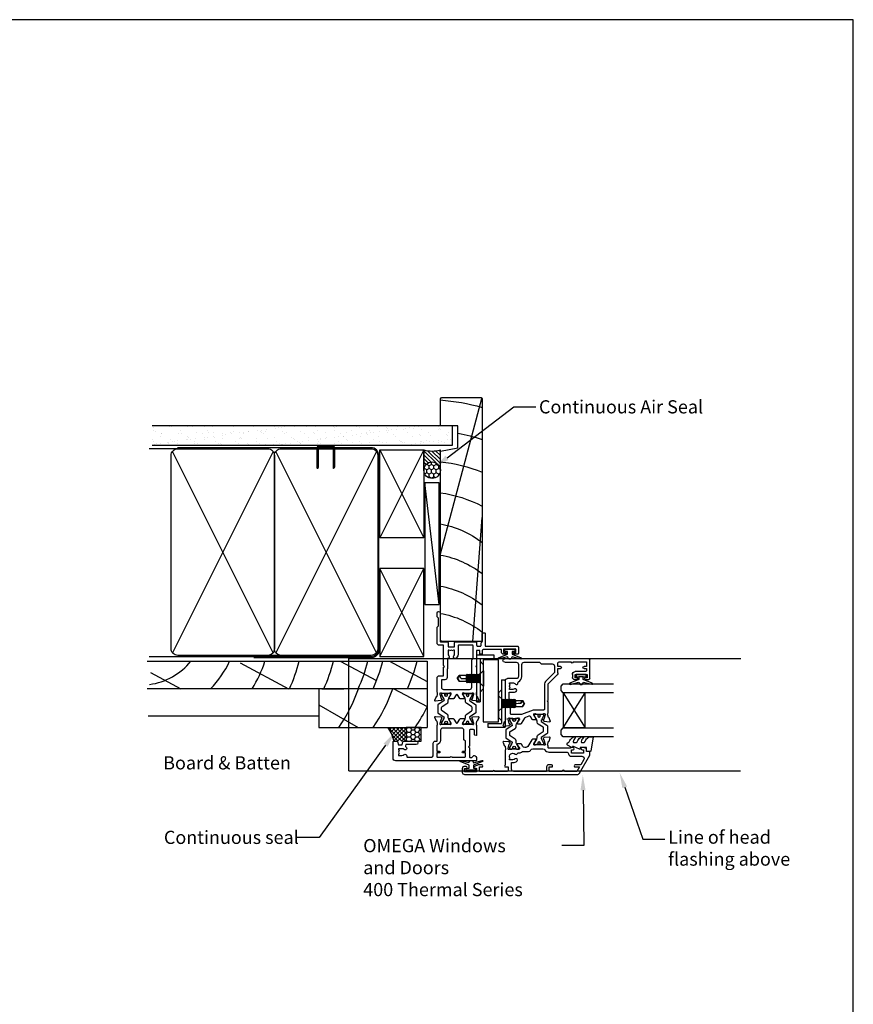
# Model space of a CAD drawing. Units: inches. Extents: x 0 to 5796, y -129 to 5363.
# Drawn here: x 462 to 841, y 146 to 594 of the extents above; entities that cross this region are included whole.
import ezdxf
from ezdxf import colors
from ezdxf.entities.mleader import LeaderData, LeaderLine
from ezdxf.math import Vec2, Vec3

# ---------------------------------------------------------------- set-up
doc = ezdxf.new("R2010")
doc.units = ezdxf.units.IN
doc.header["$MEASUREMENT"] = 0
doc.layers.add('Dwelling', color=4, linetype='Continuous')
doc.layers.add('OMEGA WINDOWS AND DOORS', color=7, linetype='Continuous')
doc.styles.add('arialobs', font='ARIALUNI.TTF', dxfattribs={"height": 6})

# ---------------------------------------------------------------- blocks, each defined once
blk = doc.blocks.new('A$C738818A3')
for p, q in [((-45.8, 46.4), (45.8, 0.6)), ((45.8, 46.4), (-45.8, 0.6))]:
    blk.add_line(p, q)
blk.add_lwpolyline([(44, 47, -0.414214), (47, 44), (47, 3, -0.414214), (44, 0), (-44, 0, -0.414214), (-47, 3), (-47, 44, -0.414214), (-44, 47)], format="xyb", close=True)
blk = doc.blocks.new('50315A')
for p, q in [((20.19, 36.45), (20.19, 38.1)), ((20.59, 38.5), (29.29, 38.5)), ((22.49, 37.3), (20.99, 37.3)), ((20.99, 37.3), (20.99, 36.45)), ((22.49, 31.8), (22.49, 37.3)), ((23.79, 36.6), (23.79, 31.9)), ((25.19, 37), (24.19, 37)), ((25.19, 35.9), (25.19, 37)), ((28.19, 37), (26.19, 37)), ((26.19, 37), (26.19, 35.9)), ((28.19, 31), (28.19, 37)), ((29.69, 38.1), (29.69, -0.2)), ((20.19, 31.6), (20.19, 32.65)), ((20.99, 32.65), (20.99, 31.8)), ((20.99, 31.8), (22.49, 31.8)), ((22.49, 30.6), (21.19, 30.6)), ((28.19, 24.5), (28.19, 30)), ((18.19, 19.5), (22.28, 23.59)), ((23.27, 24), (25.19, 24)), ((25.19, 24), (25.19, 25.1)), ((26.19, 25.1), (26.19, 24)), ((26.19, 24), (27.69, 24)), ((1.2, 17.81), (0.99, 20.17)), ((1.39, 20.48), (2.8, 19.97)), ((4.16, 18.19), (2.17, 17.66)), ((3.29, 19.5), (3.54, 19.5)), ((4.39, 18.2), (4.24, 18.2)), ((5.04, 19.5), (9.89, 19.5)), ((9.89, 19.5), (10.29, 19.1)), ((10.29, 19.1), (10.69, 19.5)), ((10.69, 19.5), (18.19, 19.5)), ((1.65, 17.26), (1.29, 17.62)), ((2.03, 17.52), (1.98, 17.35)), ((1.99, 12.44), (1.99, 13.96)), ((2.29, 14.13), (4.09, 13.06)), ((4.49, 14.17), (4.49, 17.15)), ((3.46, 11.33), (2.19, 12.1)), ((3.1, 9.41), (3.63, 10.85)), ((0, 5.54), (0, 7.06)), ((0.19, 7.4), (2.68, 8.89)), ((2.09, 6.44), (0.3, 5.37)), ((2.5, 2.35), (2.5, 5.33)), ((20.59, 5), (20.59, 1)), ((27.09, 6), (21.59, 6)), ((28.09, -0.2), (28.09, 5)), ((-1, -0.67), (-0.79, 1.69)), ((-0.71, 1.88), (-0.34, 2.24)), ((-0.01, 2.15), (0.04, 1.98)), ((0.18, 1.84), (2.17, 1.31)), ((1.55, 0), (1.3, 0)), ((2.25, 1.3), (2.4, 1.3)), ((8.59, 0), (3.05, 0)), ((9.19, 0.6), (8.59, 0)), ((9.79, 0), (9.19, 0.6)), ((0.81, -0.47), (-0.6, -0.98)), ((19.59, 0), (9.79, 0))]:
    blk.add_line(p, q)
blk.add_lwpolyline([(18.05, 2.27), (18.24, 2), (18.69, 2), (18.69, 3.5, 0.23272), (18.1, 4.69, -0.847795), (18.71, 5.82, 0.390043), (19.2, 6.04, -0.298445), (21.59, 7.6), (27.09, 7.6, 0.414214), (28.09, 8.6), (28.09, 15.6), (27.29, 16.4), (27.29, 21.4, 0.414212), (26.29, 22.4), (23.35, 22.4), (19.26, 18.31, -0.198912), (18.27, 17.9), (6.7, 17.9, 0.414214), (6.3, 17.5), (6.3, 13.18, -0.087489), (6.22, 12.7), (4.32, 7.5, 0.087489), (4.3, 7.36), (4.3, 2.8, 0.414214), (4.7, 2.4), (10.79, 2.4), (11.39, 1.8), (14.39, 1.8), (14.39, 3.5, -0.142333), (14.82, 5, -1), (15.92, 4.3, 0.142333), (15.69, 3.5), (15.69, 2), (16.14, 2), (16.33, 2.27, 0.315299)], format="xyb", close=True)
for centre, radius, start, end in [((20.59, 38.1), 0.4, 90, 180), ((20.59, 36.45), 0.4, 180, 0), ((24.19, 36.6), 0.4, 90, 180), ((25.69, 35.9), 0.5, 180, 0), ((29.29, 38.1), 0.4, 360, 90), ((20.59, 32.65), 0.4, 0, 180), ((21.19, 31.6), 1, 180, 270), ((22.49, 31.9), 1.3, 270, 0), ((28.19, 30.5), 0.5, 90, 270), ((23.27, 22.6), 1.4, 89.9997, 135), ((25.69, 25.1), 0.5, 0, 180), ((27.69, 24.5), 0.5, 270, 0), ((1.29, 20.2), 0.3, 70, 185), ((2.7, 19.69), 0.3, 10.9043, 70), ((3.29, 19.8), 0.3, 190.9043, 270), ((4.29, 20.8), 1.5, 240.0736, 299.9293), ((4.24, 17.9), 0.3, 90, 105), ((4.39, 17.9), 0.3, 330.0727, 90), ((1.5, 17.83), 0.3, 185, 225), ((1.79, 17.4), 0.2, 225, 345), ((2.19, 13.96), 0.2, 59, 180), ((2.22, 17.46), 0.2, 105, 165), ((4.29, 13.4), 0.4, 239, 28.9551), ((5.69, 17.15), 1.2, 150.0727, 180), ((5.69, 14.17), 1.2, 180, 208.9551), ((2.39, 12.44), 0.4, 180, 239), ((2.16, 9.75), 1, 301, 340), ((3.25, 10.99), 0.4, 340, 59), ((0.4, 7.06), 0.4, 121, 180), ((0.2, 5.54), 0.2, 180, 301), ((2.3, 6.1), 0.4, 331.0449, 121), ((3.7, 5.33), 1.2, 151.0449, 180), ((21.59, 5), 1, 90, 180), ((27.09, 5), 1, 360, 90), ((-0.49, 1.67), 0.3, 135, 175), ((-0.2, 2.1), 0.2, 15, 135), ((0.23, 2.04), 0.2, 195, 255), ((1.3, -0.3), 0.3, 90, 169.0957), ((2.3, -1.3), 1.5, 60.0731, 119.9264), ((2.25, 1.6), 0.3, 255, 270), ((2.4, 1.6), 0.3, 270, 29.9273), ((3.7, 2.35), 1.2, 180, 209.9273), ((19.59, 1), 1, 270, 0), ((-0.7, -0.7), 0.3, 175, 290), ((0.71, -0.19), 0.3, 290, 349.0957), ((28.89, -0.2), 0.8, 180, 0)]:
    blk.add_arc(centre, radius, start, end)
blk = doc.blocks.new('50314')
for points in [[(13.2, 19.03, -0.263725), (13.01, 19.26, 0.359508), (12.71, 19.5), (12.46, 19.5, 0.267263), (10.96, 19.5), (4.19, 19.5, -0.881053), (3.4, 19.6), (3.4, 20.8), (1.8, 20.8, 0.414214), (1.4, 20.4), (1.4, 14.7, -1), (1.4, 13.9), (1.4, 7.8), (3.4, 7.8), (3.4, 8.9, -1), (4.4, 8.9), (4.4, 7.27), (3.66, 5.55, -0.810216), (2.7, 5.74), (2.7, 6.5), (1.2, 6.5), (1.2, 1), (2.7, 1), (2.7, 1.74, -1), (3.7, 1.76), (3.7, 1, -0.414214), (2.7, 0), (1, 0, -0.414214), (0, 1), (0, 52.21, -0.267949), (0.65, 53.34), (8.73, 58), (10.1, 58, -0.414222), (10.5, 57.6), (10.5, 56.5), (11.51, 56.5, -0.364027), (12.01, 56.09), (12.2, 54.98), (12.2, 54.15, -0.493214), (11.95, 53.96), (11.57, 54.06, -0.339392), (11.2, 54.54), (11.2, 55.2), (9.7, 55.2), (9.7, 49.7), (11.2, 49.7), (11.2, 50.45, -1), (12.2, 50.45), (12.2, 49.7, -0.162278), (12, 49.1), (12, 39.4, 0.414214), (12.4, 39), (12.95, 39, 0.267261), (14.45, 39), (14.7, 39, 0.359508), (15, 39.24, -0.263725), (15.19, 39.47), (16.6, 39.98, -0.548619), (17, 39.67), (16.79, 37.31, -0.176327), (16.71, 37.12), (16.34, 36.76, -0.57735), (16.01, 36.85), (15.96, 37.02, 0.267949), (15.82, 37.16), (13.83, 37.69, 0.065543), (13.76, 37.7), (13.6, 37.7, 0.576928), (13.34, 37.25, -0.13133), (13.5, 36.65), (13.5, 33.67, -0.127017), (13.35, 33.09, 0.767016), (13.91, 32.56), (15.7, 33.63, -0.583183), (16, 33.46), (16, 31.94, -0.263278), (15.81, 31.6), (12.78, 29.78, 0.263278), (12.3, 28.92), (12.3, 28.38, 0.263278), (12.78, 27.52), (13.82, 26.9, -0.263278), (14.01, 26.56), (14.01, 25.04, -0.583183), (13.71, 24.87), (11.92, 25.94, 0.767016), (11.36, 25.41, -0.127017), (11.51, 24.83), (11.51, 21.85, -0.13133), (11.35, 21.25, 0.576928), (11.61, 20.8), (11.77, 20.8, 0.065543), (11.84, 20.81), (13.83, 21.34, 0.267949), (13.97, 21.48), (14.02, 21.65, -0.57735), (14.35, 21.74), (14.72, 21.38, -0.176327), (14.8, 21.19), (15.01, 18.83, -0.548619), (14.61, 18.52)], [(2.4, 22.4), (5.4, 22.4), (5.4, 23, -0.187157), (6.13, 24.89, -1), (7.09, 24.01, 0.187157), (6.7, 23), (6.7, 21.5), (7.15, 21.5), (7.34, 21.77, 0.895696), (9.31, 24.01, -0.465557), (9.44, 25, 0.256087), (9.9, 25.84), (9.9, 26.28, -0.201513), (10.2, 26.99, 0.201513), (10.5, 27.71), (10.5, 30.15, -0.261413), (10.98, 31.01), (11.22, 31.15, 0.261413), (11.7, 32.01), (11.7, 36.69, 0.258199), (11.23, 37.54, -0.258199), (10.2, 39.4), (10.2, 47.35, 0.353997), (9.41, 48.33, -0.353997), (8.3, 49.7), (8.3, 54.4, 0.57735), (6.8, 55.27), (4.4, 53.88), (4.4, 51.4, -1), (3.4, 51.4), (3.4, 53.31), (1.4, 52.15), (1.4, 46.5, -1), (1.4, 45.5), (1.4, 39.5), (3.4, 39.5), (3.4, 40.6, -1), (4.4, 40.6), (4.4, 39.3, -0.414214), (3.4, 38.3), (1.4, 38.3), (1.4, 23.4, 0.414214)]]:
    blk.add_lwpolyline(points, format="xyb", close=True)
blk = doc.blocks.new('217100')
blk.add_lwpolyline([(2.46, -11.43, -0.131653), (2.3, -10.83), (2.3, -10.79, -0.258618), (2.39, -10.62), (5.01, -8.98, 0.258618), (5.2, -8.64), (5.2, -5.36, 0.258618), (5.01, -5.02), (2.39, -3.38, -0.258618), (2.3, -3.21), (2.3, -3.17, -0.131653), (2.46, -2.57), (3.47, -0.81, 0.131653), (3.5, -0.71), (3.5, -0.4, 0.414214), (3.1, 0), (2.5, 0), (2.5, -0.1), (2.12, -0.1, 0.414214), (1.92, -0.3), (1.92, -0.41, 0.109552), (1.94, -0.5, -1.569923), (0.86, -0.5, 0.109553), (0.87, -0.41), (0.87, -0.3, 0.414214), (0.67, -0.1), (0.3, -0.1), (0.3, 0), (-0.3, 0, 0.414214), (-0.7, -0.4), (-0.7, -0.71, 0.131653), (-0.67, -0.81), (0.34, -2.57, -0.131653), (0.5, -3.17), (0.5, -3.77, 0.258618), (0.97, -4.61), (3.21, -6.01, -0.258618), (3.4, -6.35), (3.4, -7.65, -0.258618), (3.21, -7.99), (0.97, -9.39, 0.258618), (0.5, -10.23), (0.5, -10.83, -0.131652), (0.34, -11.43), (-0.67, -13.19, 0.131652), (-0.7, -13.29), (-0.7, -13.6, 0.414214), (-0.3, -14), (0.3, -14), (0.3, -13.9), (0.67, -13.9, 0.414214), (0.87, -13.7), (0.87, -13.59, 0.109553), (0.86, -13.5, -1.569923), (1.94, -13.5, 0.109552), (1.92, -13.59), (1.92, -13.7, 0.414214), (2.12, -13.9), (2.5, -13.9), (2.5, -14), (3.1, -14, 0.414214), (3.5, -13.6), (3.5, -13.29, 0.131653), (3.47, -13.19), (2.46, -11.43)], format="xyb")
for centre in [(1.4, -0.75), (1.4, -13.25)]:
    blk.add_circle(centre, 0.6)
blk = doc.blocks.new('J401012')
for name, p in [('50314', (0, 0)), ('50315A', (23.01, 19.5))]:
    blk.add_blockref(name, p)
at = {"rotation": 90}
blk.add_blockref('217100', (13.5, 33.51), dxfattribs=at)
at = {"xscale": -1, "rotation": 90}
blk.add_blockref('217100', (11.51, 24.99), dxfattribs=at)
blk = doc.blocks.new('50352')
for points in [[(2.5, 2.35, 0.13133), (2.66, 1.75, -0.576928), (2.4, 1.3), (2.25, 1.3, -0.065543), (2.17, 1.31), (0.18, 1.84, -0.267949), (0.04, 1.98), (-0.01, 2.15, 0.57735), (-0.34, 2.24), (-0.71, 1.88, 0.176327), (-0.79, 1.69), (-1, -0.67, 0.548619), (-0.6, -0.98), (0.81, -0.47, 0.263725), (1.01, -0.24, -0.359508), (1.3, 0), (1.55, 0, -0.267261), (3.05, 0), (9.5, 0, 0.414214), (10.5, 1), (10.5, 3), (14.4, 3), (14.8, 3.4), (15.2, 3), (24.2, 3, -0.414214), (24.4, 2.8), (24.4, 1, 0.414214), (25.4, 0), (32.7, 0), (33.3, 0.6), (36.8, 0.6), (37.4, 0), (39.1, 0, 1), (39.1, 1.4), (26.2, 1.4, -0.414214), (26, 1.6), (26, 4.6, 0.414214), (25.6, 5), (23.9, 5, -0.414214), (23.7, 5.2), (23.7, 7.8, -0.414214), (23.9, 8), (25.6, 8, 0.414214), (26, 8.4), (26, 17.6, 0.414214), (25.6, 18), (24.4, 18, -0.414214), (24, 18.4), (24, 19.7, -0.414214), (24.4, 20.1), (25.5, 20.1), (26, 20.6), (29.8, 20.6, 0.414214), (30, 20.8), (30, 21.7, 0.414214), (29.8, 21.9), (24.2, 21.9, -0.414214), (24, 22.1), (24, 36.6, 0.414214), (23.6, 37), (20.7, 37, 0.414214), (20.3, 36.6), (20.3, 34.95, 1), (21.1, 34.95), (21.1, 35.8), (22.6, 35.8), (22.6, 30.3), (21.1, 30.3), (21.1, 31.15, 1), (20.3, 31.15), (20.3, 30.3, 0.414214), (21.3, 29.3), (22.4, 29.3), (22.4, 21, -0.414214), (22, 20.6), (20.5, 20.6, 0.414214), (20.3, 20.4), (20.3, 19.6, 0.414214), (20.5, 19.4), (22, 19.4), (22, 18), (15.2, 18), (14.8, 17.6), (14.4, 18), (3.05, 18, -0.267273), (1.55, 18), (1.3, 18, -0.359508), (1.01, 18.24, 0.263725), (0.81, 18.47), (-0.6, 18.98, 0.548619), (-1, 18.67), (-0.79, 16.31, 0.176327), (-0.71, 16.12), (-0.34, 15.76, 0.57735), (-0.01, 15.85), (0.04, 16.02, -0.267949), (0.18, 16.16), (2.17, 16.69, -0.065543), (2.25, 16.7), (2.4, 16.7, -0.576928), (2.66, 16.25, 0.13133), (2.5, 15.65), (2.5, 12.67, 0.127017), (2.65, 12.09, -0.767016), (2.09, 11.56), (0.3, 12.63, 0.583183), (0, 12.46), (0, 10.71, 0.263278), (0.19, 10.37), (1.9, 9.34, -0.565773), (1.9, 8.66), (0.19, 7.63, 0.263278), (0, 7.29), (0, 5.54, 0.583183), (0.3, 5.37), (2.09, 6.44, -0.767016), (2.65, 5.91, 0.127017), (2.5, 5.33)], [(13.65, 4.8), (13.45, 4.6), (9.7, 4.6, 0.414214), (8.7, 3.6), (8.7, 2.2, -0.414214), (8.5, 2), (5.3, 2, -0.414214), (4.3, 3), (4.3, 14.8, -0.414214), (5.3, 15.8), (17.8, 15.8), (18.4, 16.4), (24.2, 16.4, -0.414214), (24.4, 16.2), (24.4, 9.8, -0.414214), (24.2, 9.6), (20.6, 9.6, 0.174733), (18.62, 8.89, 1), (19.64, 7.65, -0.174733), (20.6, 8), (22.1, 8), (22.1, 7.55), (21.83, 7.36, -0.315299), (21.83, 5.64), (22.1, 5.45), (22.1, 5), (20.6, 5, -0.174733), (19.64, 5.34, 0.604149), (18.34, 4.8)]]:
    blk.add_lwpolyline(points, format="xyb", close=True)
blk = doc.blocks.new('50351')
for points in [[(11.51, 37.74), (11.67, 37.27, 0.32134), (12.05, 37), (13.8, 37, -0.414214), (14.2, 36.6), (14.2, 35.1, -0.414214), (13.8, 34.7), (6.7, 34.7), (6.3, 34.3), (5.9, 34.7), (1.9, 34.7, -0.414214), (1.5, 35.1), (1.5, 35.8), (2.39, 36.69, 0.26642), (2.44, 36.88, 0.341047), (0.99, 38), (0.4, 38, 0.414214), (0, 37.6), (0, 1.3, 0.414193), (1.3, 0), (8.6, 0, 0.414234), (9, 0.4), (9, 1.87, 0.339454), (8.85, 2.07), (7.32, 2.48), (7.32, 4.14), (8.7, 4.5, 0.339454), (9, 4.89), (9, 10.5, 1), (7.4, 10.5), (7.4, 5.81), (6.81, 5.65, -0.338775), (6.36, 5.84, 1.095036), (5.14, 4.97, -0.178707), (5.5, 4), (5.5, 2.5), (5.05, 2.5), (4.86, 2.77, -0.315299), (3.14, 2.77), (2.95, 2.5), (2.5, 2.5), (2.5, 4, -0.178707), (2.86, 4.97, 0.73405), (2.1, 6.19, -0.490941), (1.6, 6.57), (1.6, 17.3, -0.414214), (2.6, 18.3), (8, 18.3, 0.414214), (9, 19.3), (9, 20), (16.15, 20, -0.267261), (17.65, 20), (17.9, 20, -0.359508), (18.19, 19.76, 0.263725), (18.39, 19.53), (19.8, 19.02, 0.548619), (20.2, 19.33), (19.99, 21.69, 0.176327), (19.91, 21.88), (19.54, 22.24, 0.57735), (19.21, 22.15), (19.16, 21.98, -0.267949), (19.02, 21.84), (17.03, 21.31, -0.065543), (16.95, 21.3), (16.8, 21.3, -0.576928), (16.54, 21.75, 0.13133), (16.7, 22.35), (16.7, 25.33, 0.127017), (16.55, 25.91, -0.767016), (17.11, 26.44), (18.9, 25.37, 0.583183), (19.2, 25.54), (19.2, 27.29, 0.263278), (19.01, 27.63), (17.3, 28.66, -0.565773), (17.3, 29.34), (19.01, 30.37, 0.263278), (19.2, 30.71), (19.2, 32.46, 0.583183), (18.9, 32.63), (17.11, 31.56, -0.767016), (16.55, 32.09, 0.127017), (16.7, 32.67), (16.7, 35.65, 0.13133), (16.54, 36.25, -0.576928), (16.8, 36.7), (16.95, 36.7, -0.065543), (17.03, 36.69), (19.02, 36.16, -0.267949), (19.16, 36.02), (19.21, 35.85, 0.57735), (19.54, 35.76), (19.91, 36.12, 0.176327), (19.99, 36.31), (20.2, 38.67, 0.548619), (19.8, 38.98), (18.39, 38.47, 0.263725), (18.19, 38.24, -0.359508), (17.9, 38), (17.7, 38, 0.123106), (17.61, 37.98, -0.258613), (16.15, 38), (11.7, 38, 0.513615)], [(9.4, 21.6, 0.370776), (7.42, 19.9), (4.4, 19.9), (4.4, 21, 1), (3.6, 21), (3.6, 19.9), (2, 19.9, -0.414214), (1.6, 20.3), (1.6, 26, 1), (1.6, 26.8), (1.6, 32.5, -0.414214), (2, 32.9), (3.6, 32.9), (3.6, 31.8, 1), (4.4, 31.8), (4.4, 32.9), (8.9, 32.9), (9.6, 32.2), (13.9, 32.2, -0.414214), (14.9, 31.2), (14.9, 22.6, -0.414214), (13.9, 21.6)]]:
    blk.add_lwpolyline(points, format="xyb", close=True)
blk = doc.blocks.new('J401000')
for name, p in [('50352', (28.2, 20)), ('50351', (0, 0))]:
    blk.add_blockref(name, p)
at = {"rotation": 90}
blk.add_blockref('217100', (16.7, 32.51), dxfattribs=at)
at = {"xscale": -1, "rotation": 90}
blk.add_blockref('217100', (16.7, 25.49), dxfattribs=at)
blk = doc.blocks.new('Dynex 9100BLK400')
blk.add_line((1, 1), (1, -1))
blk.add_lwpolyline([(1, -1), (2.29, -1), (4.02, -5.11, 0.929342), (4.49, -4.95), (3.5, -1.08), (4.5, -0.5), (4.5, 0.5), (3.47, 1.09), (4.46, 4.94, 0.929342), (3.99, 5.1), (2.27, 1), (1, 1), (1, 2.25), (0, 2.25), (0, -2.25), (1, -2.25)], format="xyb", close=True)
blk = doc.blocks.new('24DG')
for p, q in [((0, 1), (0, 23.88)), ((4, 23.88), (4, 1)), ((1, 0), (0, 1)), ((3, 0), (1, 0)), ((4, 1), (3, 0))]:
    blk.add_line(p, q)
for points in [[(24, 23.88), (24, 1), (23, 0), (21, 0), (20, 1), (20, 23.88)], [(4, 1), (20, 1), (20, 11), (4, 11), (4, 1), (20, 11), (20, 1), (4, 11)]]:
    blk.add_lwpolyline(points)
blk = doc.blocks.new('Dynex 40450')
blk.add_lwpolyline([(-0.73, -3.26), (0.5, -5.88), (0.5, -6.36), (0.24, -6.36), (0.2, -6.37), (0.16, -6.38), (0.12, -6.4), (0.08, -6.42), (0.06, -6.45), (0.03, -6.48), (0.01, -6.52), (0, -6.56), (0, -6.6), (0, -6.64), (0.01, -6.68), (0.03, -6.72), (1.13, -8.61), (1.17, -8.68), (1.23, -8.74), (1.29, -8.79), (1.37, -8.83), (1.44, -8.85), (1.52, -8.86), (1.69, -8.84), (1.86, -8.79), (2.01, -8.71), (2.15, -8.6), (2.26, -8.48), (2.36, -8.33), (2.42, -8.17), (2.45, -8.1), (2.5, -8.03), (2.55, -7.97), (2.62, -7.91), (2.69, -7.87), (3.22, -7.59), (3.72, -7.25), (4.17, -6.85), (4.58, -6.41), (4.93, -5.92), (4.96, -5.86), (4.99, -5.79), (5, -5.72), (5, -5.65), (4.99, -5.58), (4.97, -5.51), (4.93, -5.45), (4.89, -5.39), (4.75, -5.22), (4.72, -5.2), (4.68, -5.17), (4.65, -5.15), (4.61, -5.14), (4.57, -5.14), (4.53, -5.14), (4.49, -5.15), (4.45, -5.16), (4.41, -5.18), (4.38, -5.21), (4.01, -5.52), (3.6, -5.77), (3.16, -5.96), (2.69, -6.08), (2.65, -6.08), (2.61, -6.08), (2.56, -6.07), (2.52, -6.05), (2.49, -6.02), (2.46, -5.99), (2.43, -5.96), (2.41, -5.92), (2.4, -5.87), (2.4, -5.83), (2.4, -4.65), (2.41, -4.57), (2.43, -4.49), (2.46, -4.42), (2.5, -4.35), (2.56, -4.29), (2.62, -4.24), (2.69, -4.2), (3.19, -3.94), (3.66, -3.62), (4.1, -3.27), (4.5, -2.87), (4.86, -2.44), (4.93, -2.34), (4.97, -2.23), (4.99, -2.11), (5, -1.99), (4.98, -1.87), (4.95, -1.76), (4.89, -1.66), (4.83, -1.57), (4.8, -1.52), (4.76, -1.49), (4.72, -1.46), (4.67, -1.44), (4.62, -1.43), (4.56, -1.43), (4.51, -1.44), (4.46, -1.45), (4.08, -1.78), (3.65, -2.06), (3.2, -2.29), (2.72, -2.46), (2.68, -2.47), (2.64, -2.47), (2.59, -2.46), (2.55, -2.45), (2.52, -2.43), (2.48, -2.4), (2.45, -2.37), (2.43, -2.34), (2.41, -2.3), (2.4, -2.26), (2.4, -2.22), (2.4, -1.17), (2.41, -1.09), (2.43, -1), (2.47, -0.92), (2.52, -0.85), (2.58, -0.79), (2.65, -0.74), (2.73, -0.7), (3.18, -0.5), (3.61, -0.25), (4, 0.05), (4.36, 0.39), (4.67, 0.77), (4.94, 1.19), (4.97, 1.27), (4.99, 1.35), (5, 1.43), (5, 2.73), (5, 2.77), (4.99, 2.81), (4.97, 2.85), (4.94, 2.89), (4.91, 2.92), (4.88, 2.94), (4.84, 2.96), (4.8, 2.97), (4.75, 2.98), (4.71, 2.97), (-1.49, 2), (-1.53, 1.99), (-1.57, 1.97), (-1.6, 1.95), (-1.63, 1.92), (-1.66, 1.89), (-1.68, 1.85), (-1.69, 1.81), (-1.7, 1.77), (-1.7, 1.73), (-1.55, 0), (0, 0), (0, -2.9), (-0.5, -2.9), (-0.54, -2.9), (-0.58, -2.91), (-0.62, -2.93), (-0.66, -2.95), (-0.69, -2.98), (-0.71, -3.02), (-0.73, -3.05), (-0.74, -3.09), (-0.75, -3.13), (-0.75, -3.18), (-0.74, -3.22)], close=True)
blk = doc.blocks.new('glazing 2')
at = {"xscale": -1}
for name, p in [('24DG', (30.7, -11.55, 0.29)), ('Dynex 9100BLK400', (35, -2.45))]:
    blk.add_blockref(name, p, dxfattribs=at)
blk.add_blockref('Dynex 40450', (1.7, 0))
blk = doc.blocks.new('P1560-end profile')
for p, q in [((-6.9, 28.2), (0, 28.2)), ((-6.9, 0), (-6.9, 28.2)), ((3.05, 30.6), (-4.85, 30.6)), ((-4.85, 30.6), (-4.85, 28.95)), ((1.4, 28.95), (-4.85, 28.95)), ((0, 28.2), (0, 0)), ((0, 26.2), (1.4, 27.6)), ((1.4, 28.95), (1.4, 9.1)), ((3.05, 30.6), (3.05, 9.1)), ((0, 26.2), (0, 15)), ((-9.95, 19.1), (-9.95, -2.4)), ((-8.3, 19.1), (-9.95, 19.1)), ((-8.3, 19.1), (-8.3, -0.75)), ((-6.9, 13.2), (-8.3, 14.6)), ((1.4, 13.6), (0, 15)), ((-6.9, 13.2), (-6.9, 2)), ((3.05, 9.1), (1.4, 9.1)), ((-8.3, 0.6), (-6.9, 2)), ((0, 0), (-6.9, 0)), ((-2.05, -2.4), (-9.95, -2.4)), ((-2.05, -0.75), (-8.3, -0.75)), ((-2.05, -0.75), (-2.05, -2.4))]:
    blk.add_line(p, q)
blk = doc.blocks.new('M4x12tek')
for p, q in [((0, 3.5), (0, -3.5)), ((0.2, 3.5), (0, 3.5)), ((0.2, 3.5), (1.8, 2)), ((0.2, 3.5), (0.2, -3.5)), ((1.8, 2), (1.8, -2)), ((1.8, 2), (2, 2)), ((2, 2), (2.31, 1.4)), ((2, 2), (2, 1.85)), ((2, 1.85), (2, 1.41)), ((2, 1.41), (2.31, 0.99)), ((2, 1.41), (2, 0.77)), ((2, 0.77), (2, 0)), ((2.31, 0.54), (2, 0.77)), ((2, 0), (2, -0.77)), ((2.62, 2), (2.31, 1.4)), ((2.62, 1.41), (2.31, 0.99)), ((2.31, 1.4), (2.31, 1.29)), ((2.31, 1.29), (2.31, 0.99)), ((2.31, 0.99), (2.31, 0.54)), ((2.62, 0.77), (2.31, 0.54)), ((2.31, 0.54), (2.31, 0)), ((2.31, 0), (2.31, -0.54)), ((2.62, 2), (2.94, 1.4)), ((2.62, 2), (2.62, 1.85)), ((2.62, 1.85), (2.62, 1.41)), ((2.62, 1.41), (2.94, 0.99)), ((2.62, 1.41), (2.62, 0.77)), ((2.94, 0.54), (2.62, 0.77)), ((2.62, 0.77), (2.62, 0)), ((2.62, 0), (2.62, -0.77)), ((3.25, 2), (2.94, 1.4)), ((3.25, 1.41), (2.94, 0.99)), ((2.94, 1.4), (2.94, 1.29)), ((2.94, 1.29), (2.94, 0.99)), ((2.94, 0.99), (2.94, 0.54)), ((3.25, 0.77), (2.94, 0.54)), ((2.94, 0.54), (2.94, 0)), ((2.94, 0), (2.94, -0.54)), ((3.25, 2), (3.56, 1.4)), ((3.25, 2), (3.25, 1.85)), ((3.25, 1.85), (3.25, 1.41)), ((3.25, 1.41), (3.56, 0.99)), ((3.25, 1.41), (3.25, 0.77)), ((3.56, 0.54), (3.25, 0.77)), ((3.25, 0.77), (3.25, 0)), ((3.25, 0), (3.25, -0.77)), ((3.88, 2), (3.56, 1.4)), ((3.88, 1.41), (3.56, 0.99)), ((3.56, 1.4), (3.56, 1.29)), ((3.56, 1.29), (3.56, 0.99)), ((3.56, 0.99), (3.56, 0.54)), ((3.88, 0.77), (3.56, 0.54)), ((3.56, 0.54), (3.56, 0)), ((3.56, 0), (3.56, -0.54)), ((3.88, 2), (4.19, 1.4)), ((3.88, 2), (3.88, 1.85)), ((3.88, 1.85), (3.88, 1.41)), ((3.88, 1.41), (4.19, 0.99)), ((3.88, 1.41), (3.88, 0.77)), ((3.88, 0.77), (3.88, 0)), ((4.19, 0.54), (3.88, 0.77)), ((3.88, 0), (3.88, -0.77)), ((4.5, 2), (4.19, 1.4)), ((4.5, 1.41), (4.19, 0.99)), ((4.19, 1.4), (4.19, 1.29)), ((4.19, 1.29), (4.19, 0.99)), ((4.19, 0.99), (4.19, 0.54)), ((4.5, 0.77), (4.19, 0.54)), ((4.19, 0.54), (4.19, 0)), ((4.19, 0), (4.19, -0.54)), ((4.5, 2), (4.81, 1.4)), ((4.5, 2), (4.5, 1.85)), ((4.5, 1.85), (4.5, 1.41)), ((4.5, 1.41), (4.81, 0.99)), ((4.5, 1.41), (4.5, 0.77)), ((4.5, 0.77), (4.5, 0)), ((4.81, 0.54), (4.5, 0.77)), ((4.5, 0), (4.5, -0.77)), ((5.12, 2), (4.81, 1.4)), ((5.12, 1.41), (4.81, 0.99)), ((4.81, 1.4), (4.81, 1.29)), ((4.81, 1.29), (4.81, 0.99)), ((4.81, 0.99), (4.81, 0.54)), ((5.12, 0.77), (4.81, 0.54)), ((4.81, 0.54), (4.81, 0)), ((4.81, 0), (4.81, -0.54)), ((5.12, 2), (5.44, 1.4)), ((5.12, 2), (5.12, 1.85)), ((5.12, 1.85), (5.12, 1.41)), ((5.12, 1.41), (5.44, 0.99)), ((5.12, 1.41), (5.12, 0.77)), ((5.44, 0.54), (5.12, 0.77)), ((5.12, 0.77), (5.12, 0)), ((5.12, 0), (5.12, -0.77)), ((5.75, 2), (5.44, 1.4)), ((5.75, 1.41), (5.44, 0.99)), ((5.44, 1.4), (5.44, 1.29)), ((5.44, 1.29), (5.44, 0.99)), ((5.44, 0.99), (5.44, 0.54)), ((5.75, 0.77), (5.44, 0.54)), ((5.44, 0.54), (5.44, 0)), ((5.44, 0), (5.44, -0.54)), ((5.75, 2), (6.06, 1.4)), ((5.75, 2), (5.75, 1.85)), ((5.75, 1.85), (5.75, 1.41)), ((5.75, 1.41), (6.06, 0.99)), ((5.75, 1.41), (5.75, 0.77)), ((5.75, 0.77), (5.75, 0)), ((6.06, 0.54), (5.75, 0.77)), ((5.75, 0), (5.75, -0.77)), ((6.38, 2), (6.06, 1.4)), ((6.38, 1.41), (6.06, 0.99)), ((6.06, 1.4), (6.06, 1.29)), ((6.06, 1.29), (6.06, 0.99)), ((6.06, 0.99), (6.06, 0.54)), ((6.38, 0.77), (6.06, 0.54)), ((6.06, 0.54), (6.06, 0)), ((6.06, 0), (6.06, -0.54)), ((6.38, 2), (6.69, 1.4)), ((6.38, 2), (6.38, 1.85)), ((6.38, 1.85), (6.38, 1.41)), ((6.38, 1.41), (6.69, 0.99)), ((6.38, 1.41), (6.38, 0.77)), ((6.38, 0.77), (6.38, 0)), ((6.69, 0.54), (6.38, 0.77)), ((6.38, 0), (6.38, -0.77)), ((7, 2), (6.69, 1.4)), ((7, 1.41), (6.69, 0.99)), ((6.69, 1.4), (6.69, 1.29)), ((6.69, 1.29), (6.69, 0.99)), ((6.69, 0.99), (6.69, 0.54)), ((7, 0.77), (6.69, 0.54)), ((6.69, 0.54), (6.69, 0)), ((6.69, 0), (6.69, -0.54)), ((7, 2), (7, 1.85)), ((7, 2), (7.31, 1.4)), ((7, 1.85), (7, 1.41)), ((7, 1.41), (7, 0.77)), ((7, 1.41), (7.31, 0.99)), ((7, 0.77), (7, 0)), ((7.31, 0.54), (7, 0.77)), ((7, 0), (7, -0.77)), ((7.62, 2), (7.31, 1.4)), ((7.62, 1.41), (7.31, 0.99)), ((7.31, 1.4), (7.31, 1.29)), ((7.31, 1.29), (7.31, 0.99)), ((7.31, 0.99), (7.31, 0.54)), ((7.62, 0.77), (7.31, 0.54)), ((7.31, 0.54), (7.31, 0)), ((7.31, 0), (7.31, -0.54)), ((7.62, 2), (7.94, 1.4)), ((7.62, 2), (7.62, 1.85)), ((7.62, 1.85), (7.62, 1.41)), ((7.62, 1.41), (7.94, 0.99)), ((7.62, 1.41), (7.62, 0.77)), ((7.62, 0.77), (7.62, 0)), ((7.94, 0.54), (7.62, 0.77)), ((7.62, 0), (7.62, -0.77)), ((7.94, 1.4), (7.94, 1.29)), ((7.94, 1.4), (11.19, 1.4)), ((7.94, 1.29), (7.94, 0.99)), ((7.94, 0.99), (7.94, 0.54)), ((7.94, 0.54), (7.94, 0)), ((10.21, 0.1), (7.94, -0.1)), ((7.94, 0), (7.94, -0.54)), ((10.22, 0), (7.95, -0.2)), ((10.15, -0.01), (10.96, 1.4)), ((10.38, 0), (11.19, 1.4)), ((11.77, 0), (10.96, -1.4)), ((11.77, 0), (11.08, 1.2)), ((12, 0), (11.19, 1.4)), ((12, 0), (11.19, -1.4)), ((0.2, -3.5), (0, -3.5)), ((0.2, -3.5), (1.8, -2)), ((1.8, -2), (2, -2)), ((2.31, -0.54), (2, -0.77)), ((2, -0.77), (2, -1.41)), ((2.31, -0.99), (2, -1.41)), ((2.31, -1.4), (2, -2)), ((2, -1.41), (2, -1.85)), ((2, -1.85), (2, -2)), ((2.31, -0.54), (2.31, -0.99)), ((2.62, -0.77), (2.31, -0.54)), ((2.31, -0.99), (2.31, -1.29)), ((2.31, -0.99), (2.62, -1.41)), ((2.31, -1.29), (2.31, -1.4)), ((2.31, -1.4), (2.62, -2)), ((2.94, -0.54), (2.62, -0.77)), ((2.62, -0.77), (2.62, -1.41)), ((2.94, -0.99), (2.62, -1.41)), ((2.94, -1.4), (2.62, -2)), ((2.62, -1.41), (2.62, -1.85)), ((2.62, -1.85), (2.62, -2)), ((2.94, -0.54), (2.94, -0.99)), ((3.25, -0.77), (2.94, -0.54)), ((2.94, -0.99), (2.94, -1.29)), ((2.94, -0.99), (3.25, -1.41)), ((2.94, -1.29), (2.94, -1.4)), ((2.94, -1.4), (3.25, -2)), ((3.56, -0.54), (3.25, -0.77)), ((3.25, -0.77), (3.25, -1.41)), ((3.56, -0.99), (3.25, -1.41)), ((3.56, -1.4), (3.25, -2)), ((3.25, -1.41), (3.25, -1.85)), ((3.25, -1.85), (3.25, -2)), ((3.56, -0.54), (3.56, -0.99)), ((3.88, -0.77), (3.56, -0.54)), ((3.56, -0.99), (3.56, -1.29)), ((3.56, -0.99), (3.88, -1.41)), ((3.56, -1.29), (3.56, -1.4)), ((3.56, -1.4), (3.88, -2)), ((4.19, -0.54), (3.88, -0.77)), ((3.88, -0.77), (3.88, -1.41)), ((4.19, -0.99), (3.88, -1.41)), ((4.19, -1.4), (3.88, -2)), ((3.88, -1.41), (3.88, -1.85)), ((3.88, -1.85), (3.88, -2)), ((4.19, -0.54), (4.19, -0.99)), ((4.5, -0.77), (4.19, -0.54)), ((4.19, -0.99), (4.19, -1.29)), ((4.19, -0.99), (4.5, -1.41)), ((4.19, -1.29), (4.19, -1.4)), ((4.19, -1.4), (4.5, -2)), ((4.81, -0.54), (4.5, -0.77)), ((4.5, -0.77), (4.5, -1.41)), ((4.81, -0.99), (4.5, -1.41)), ((4.81, -1.4), (4.5, -2)), ((4.5, -1.41), (4.5, -1.85)), ((4.5, -1.85), (4.5, -2)), ((4.81, -0.54), (4.81, -0.99)), ((5.12, -0.77), (4.81, -0.54)), ((4.81, -0.99), (4.81, -1.29)), ((4.81, -0.99), (5.12, -1.41)), ((4.81, -1.29), (4.81, -1.4)), ((4.81, -1.4), (5.12, -2)), ((5.44, -0.54), (5.12, -0.77)), ((5.12, -0.77), (5.12, -1.41)), ((5.44, -0.99), (5.12, -1.41)), ((5.44, -1.4), (5.12, -2)), ((5.12, -1.41), (5.12, -1.85)), ((5.12, -1.85), (5.12, -2)), ((5.44, -0.54), (5.44, -0.99)), ((5.75, -0.77), (5.44, -0.54)), ((5.44, -0.99), (5.44, -1.29)), ((5.44, -0.99), (5.75, -1.41)), ((5.44, -1.29), (5.44, -1.4)), ((5.44, -1.4), (5.75, -2)), ((6.06, -0.54), (5.75, -0.77)), ((5.75, -0.77), (5.75, -1.41)), ((6.06, -0.99), (5.75, -1.41)), ((6.06, -1.4), (5.75, -2)), ((5.75, -1.41), (5.75, -1.85)), ((5.75, -1.85), (5.75, -2)), ((6.06, -0.54), (6.06, -0.99)), ((6.38, -0.77), (6.06, -0.54)), ((6.06, -0.99), (6.06, -1.29)), ((6.06, -0.99), (6.38, -1.41)), ((6.06, -1.29), (6.06, -1.4)), ((6.06, -1.4), (6.38, -2)), ((6.69, -0.54), (6.38, -0.77)), ((6.38, -0.77), (6.38, -1.41)), ((6.69, -0.99), (6.38, -1.41)), ((6.69, -1.4), (6.38, -2)), ((6.38, -1.41), (6.38, -1.85)), ((6.38, -1.85), (6.38, -2)), ((7, -0.77), (6.69, -0.54)), ((6.69, -0.54), (6.69, -0.99)), ((6.69, -0.99), (7, -1.41)), ((6.69, -0.99), (6.69, -1.29)), ((6.69, -1.29), (6.69, -1.4)), ((6.69, -1.4), (7, -2)), ((7.31, -0.54), (7, -0.77)), ((7, -0.77), (7, -1.41)), ((7.31, -0.99), (7, -1.41)), ((7.31, -1.4), (7, -2)), ((7, -1.41), (7, -1.85)), ((7, -1.85), (7, -2)), ((7.62, -0.77), (7.31, -0.54)), ((7.31, -0.54), (7.31, -0.99)), ((7.31, -0.99), (7.62, -1.41)), ((7.31, -0.99), (7.31, -1.29)), ((7.31, -1.29), (7.31, -1.4)), ((7.31, -1.4), (7.62, -2)), ((7.94, -0.54), (7.62, -0.77)), ((7.62, -0.77), (7.62, -1.41)), ((7.94, -0.99), (7.62, -1.41)), ((7.94, -1.4), (7.62, -2)), ((7.62, -1.41), (7.62, -1.85)), ((7.62, -1.85), (7.62, -2)), ((7.94, -0.54), (7.94, -0.99)), ((7.94, -0.99), (7.94, -1.29)), ((7.94, -1.29), (7.94, -1.4)), ((7.94, -1.4), (11.19, -1.4))]:
    blk.add_line(p, q)
blk = doc.blocks.new('stay')
at = {"xscale": -1, "rotation": 270}
for name, p in [('M4x12tek', (5.7, 3.3)), ('P1560-end profile', (-14.1, 3.45))]:
    blk.add_blockref(name, p, dxfattribs=at)
at = {"rotation": 270}
blk.add_blockref('M4x12tek', (-5.7, -3.3), dxfattribs=at)
blk = doc.blocks.new('9010100')
blk.add_lwpolyline([(1, -1), (2.29, -1), (4.02, -5.11, 0.929342), (4.49, -4.95), (3.5, -1.08), (4.5, -0.5), (4.5, 0.5), (3.47, 1.09), (4.46, 4.94, 0.929342), (3.99, 5.1), (2.27, 1), (1, 1), (1, 2.25), (0, 2.25), (0, -2.25), (1, -2.25)], format="xyb", close=True)
blk = doc.blocks.new('liner 111')
for p, q in [((0, 14.72), (56.44, 19)), ((39.89, 0), (110.62, 18.88))]:
    blk.add_line(p, q)
blk.add_lwpolyline([(111, 18.5), (110.5, 19), (0, 19), (0, 0), (86.64, 0), (88.2, 8), (98.2, 8), (98.2, 0), (110.5, 0), (111, 0.5)], close=True)
for centre, radius, start, end in [((-30.45, -7.95), 44, 10.4087, 37.7695), ((-18.04, -7.95), 44, 10.4087, 37.7695), ((-3.91, -7.89), 44, 10.3361, 37.6793), ((10.27, -7.91), 44, 10.3534, 37.7008), ((10.27, -7.91), 58, 7.8361, 27.6407), ((10.27, -7.91), 72, 6.3054, 21.9451), ((10.27, -7.91), 86, 10.6693, 18.2329), ((10.27, -7.91), 100, 4.5355, 15.6093), ((-42.87, -7.95), 44, 10.4087, 13.012)]:
    blk.add_arc(centre, radius, start, end)

msp = doc.modelspace()

# ---------------------------------------------------------------- hatches: boundary and pattern name
at = {"layer": 'Dwelling'}
h = msp.add_hatch(dxfattribs=at)
h.set_pattern_fill('AR-SAND', color=256, scale=3, style=0)
h.set_pattern_definition([(37.5, (1804.638, 3365.8666), (-0.18898, 5.780471), [0, -4.56, 0, -5.1, 0, -4.875]), (7.5, (1804.638, 3365.8666), (5.30933, 8.466438), [0, -2.46, 0, -4.11, 0, -1.575]), (327.5, (1800.948, 3365.8666), (9.3424256, 0.016977), [0, -1.5, 0, -5.4, 0, -7.05]), (317.5, (1800.948, 3365.8666), (9.01838, 2.633027), [0, -0.75, 0, -3.54, 0, -4.05])])
h.paths.add_polyline_path([(522.08, 409.25), (522.08, 400.43), (658.68, 400.43), (658.68, 409.25)])
at = {"layer": 'OMEGA WINDOWS AND DOORS', "ltscale": 0.2}
h = msp.add_hatch(dxfattribs=at)
h.set_pattern_fill('ANSI31', color=256, scale=10, angle=90)
h.set_pattern_definition([(135, (645.6169, 388.9494), (-0.88388, -0.88388), [])])
h.paths.add_polyline_path([(653.12, 398.2, -0.133333), (645.62, 398.2), (645.62, 388.95, -1), (653.12, 388.95)])
at = {"layer": 'OMEGA WINDOWS AND DOORS', "ltscale": 3}
h = msp.add_hatch(dxfattribs=at)
h.set_pattern_fill('HONEY', color=256, scale=10, angle=90, style=0)
h.set_pattern_definition([(90, (652.3669, 385.9494), (-1.08253, 1.875), [1.25, -2.5]), (210, (652.3669, 385.9494), (-1.08253, -1.875), [1.25, -2.5]), (150, (652.3669, 385.9494), (-2.16506, 1e-15), [-2.5, 1.25])])
edge = h.paths.add_edge_path()
edge.add_arc((649.37, 388.95), 3.75, 0, 360)
at = {"layer": 'OMEGA WINDOWS AND DOORS'}
h = msp.add_hatch(dxfattribs=at)
h.set_pattern_fill('ANSI37', color=256, scale=10, style=0)
h.set_pattern_definition([(45, (-1165.8339, 783.7547), (-0.8838835, 0.8838835), []), (135, (-1165.8339, 783.7547), (-0.8838835, -0.8838835), [])])
edge = h.paths.add_edge_path()
edge.add_line((632.02, 265.69), (637.54, 265.69))
edge.add_line((637.54, 265.69), (637.54, 271.89))
edge.add_line((637.54, 271.89), (629.26, 271.89))
edge.add_arc((616.11, 262.34), 16.25, 11.893, 35.9825, ccw=False)
h = msp.add_hatch(dxfattribs=at)
h.set_pattern_fill('HONEY', color=256, scale=10, style=0)
h.set_pattern_definition([(0, (-1902.3973, 3379.8827), (1.875, 1.08253175), [1.25, -2.5]), (120, (-1902.3973, 3379.8827), (-1.875, 1.08253176), [1.25, -2.5]), (60, (-1902.3973, 3379.8827), (4e-09, 2.1650635), [-2.5, 1.25])])
h.paths.add_polyline_path([(637.54, 265.69), (644.34, 265.69), (644.34, 271.88), (637.54, 271.88)])

# ---------------------------------------------------------------- linework, layer by layer
for p, q in [((555.06, 304.7), (542.06, 304.7)), ((647.17, 302), (647.17, 289.5)), ((599.25, 289.5), (609.2, 289.5))]:
    msp.add_line(p, q)
at = {"ltscale": 8}
for p, q in [((611.46, 303.2), (789.83, 303.2)), ((611.46, 252.09), (611.46, 303.2)), ((611.46, 252.09), (789.62, 252.09))]:
    msp.add_line(p, q, dxfattribs=at)
msp.add_lwpolyline([(0, 0), (841, 0), (841, 594), (0, 594)], close=True)
at = {"layer": 'Dwelling'}
for p, q in [((522.08, 409.25), (658.68, 409.25)), ((658.68, 400.43), (658.68, 409.25)), ((522.08, 400.43), (658.68, 400.43)), ((533.52, 398.7), (520.62, 398.7)), ((625.62, 398.18), (645.62, 358.18)), ((645.62, 398.18), (625.62, 358.18)), ((625.62, 304.22), (645.62, 344.22)), ((645.62, 304.22), (625.62, 344.22)), ((600.65, 304.7), (540.65, 304.7))]:
    msp.add_line(p, q, dxfattribs=at)
at = {"layer": 'Dwelling', "ltscale": 8}
for p, q in [((519.75, 302), (647.17, 302)), ((562.11, 301.25), (584.05, 289.5)), ((607.61, 302), (624.08, 293.19)), ((630.01, 302), (647.15, 292.83)), ((647.17, 302), (647.17, 289.5)), ((521.25, 296.89), (535.04, 289.5)), ((647.17, 289.5), (519.75, 289.5)), ((597.9, 289.5), (597.9, 271.88)), ((631.97, 289.5), (647.17, 281.37)), ((647.17, 289.5), (647.17, 274.17)), ((647.17, 289.5), (647.17, 271.88)), ((597.9, 282.14), (615.77, 271.88)), ((597.9, 277), (520.15, 277)), ((597.9, 271.88), (647.17, 271.88))]:
    msp.add_line(p, q, dxfattribs=at)
msp.add_lwpolyline([(520.62, 304.2), (621.62, 304.2, 0.414214), (625.12, 307.7), (625.12, 395.7, 0.414214), (621.62, 399.2), (533.52, 399.2), (533.52, 399.2), (533.52, 399.2)], format="xyb", dxfattribs=at)
at = {"layer": 'Dwelling'}
msp.add_lwpolyline([(603.95, 399.7), (598.1, 399.7, 0.414214), (597.6, 399.2), (597.6, 390.44), (597.35, 389.67, -0.414214), (597.1, 389.92), (597.1, 399.2, -0.414214), (598.1, 400.2), (603.95, 400.2, -0.414214), (604.95, 399.2), (604.95, 390.59, -0.07869), (604.9, 390.28), (604.7, 389.67, -0.414214), (604.45, 389.92), (604.45, 399.2, 0.414214)], format="xyb", close=True, dxfattribs=at)
for points in [[(625.62, 398.18), (645.62, 398.18), (645.62, 358.18), (625.62, 358.18)], [(625.62, 304.22), (645.62, 304.22), (645.62, 344.22), (625.62, 344.22)]]:
    msp.add_lwpolyline(points, close=True, dxfattribs=at)
at = {"layer": 'Dwelling', "ltscale": 3}
msp.add_lwpolyline([(568.28, 303.7), (621.62, 303.7, 0.414214), (625.62, 307.7)], format="xyb", dxfattribs=at)
at = {"layer": 'Dwelling', "ltscale": 8}
for centre, radius, start, end in [((516.96, 320.56), 29.33, 277.3883, 320.7512), ((516.96, 320.56), 44.33, 315.526, 335.2544), ((516.96, 320.56), 59.33, 328.4359, 341.7747), ((516.96, 320.56), 74.33, 335.3034, 345.544), ((532.58, 320.56), 74.33, 335.3034, 345.544), ((548.21, 320.56), 74.33, 335.3034, 345.544), ((554.98, 320.56), 74.33, 335.3034, 345.544), ((570.6, 320.56), 74.33, 335.3034, 345.544), ((545.73, 314.06), 74.33, 325.4281, 340.7093), ((561.35, 314.06), 74.33, 325.4281, 340.7093), ((580.44, 314.06), 74.33, 325.4281, 333.867)]:
    msp.add_arc(centre, radius, start, end, dxfattribs=at)
at = {"layer": 'OMEGA WINDOWS AND DOORS', "ltscale": 0.2}
for p, q in [((645.62, 388.95), (645.62, 398.2)), ((653.12, 388.95), (653.12, 398.2))]:
    msp.add_line(p, q, dxfattribs=at)
at = {"layer": 'OMEGA WINDOWS AND DOORS'}
for points in [[(652.62, 327.9), (652.62, 383.26), (646.12, 383.26), (646.12, 327.9)], [(637.54, 265.69), (644.34, 265.69), (644.34, 271.88), (637.54, 271.88)]]:
    msp.add_lwpolyline(points, close=True, dxfattribs=at)
msp.add_lwpolyline([(652.62, 327.9), (646.12, 383.26)], dxfattribs=at)
at = {"layer": 'OMEGA WINDOWS AND DOORS', "ltscale": 0.2}
msp.add_circle((649.37, 388.95), 3.75, dxfattribs=at)
msp.add_arc((649.37, 412.01), 14.31, 254.8107, 285.1893, dxfattribs=at)
at = {"layer": 'OMEGA WINDOWS AND DOORS'}
msp.add_arc((616.11, 262.34), 16.25, 11.893, 35.9825, dxfattribs=at)

# ---------------------------------------------------------------- block references
at = {"layer": 'Dwelling', "rotation": 270}
for p in [(530.65, 351.7), (577.65, 351.7)]:
    msp.add_blockref('A$C738818A3', p, dxfattribs=at)
at = {"layer": 'OMEGA WINDOWS AND DOORS', "ltscale": 0.2, "xscale": -1, "rotation": 270}
msp.add_blockref('liner 111', (653.12, 310.99), dxfattribs=at)
at = {"layer": 'OMEGA WINDOWS AND DOORS', "xscale": -1}
for name, p, rotation in [('J401000', (631.62, 256.69), 270), ('9010100', (684.75, 307.52), 90), ('J401012', (663.12, 250.49), 270), ('glazing 2', (719.62, 260.99), 270), ('9010100', (667.18, 252.38), 270)]:
    msp.add_blockref(name, p, dxfattribs=dict(at, rotation=rotation))
at = {"layer": 'OMEGA WINDOWS AND DOORS', "rotation": 90.00000000000006}
msp.add_blockref('stay', (676.12, 288.49), dxfattribs=at)

# ---------------------------------------------------------------- texts
at = {"layer": 'OMEGA WINDOWS AND DOORS', "ltscale": 10, "insert": (527.03, 258.78), "char_height": 6, "width": 58.8322, "attachment_point": 1, "style": 'arialobs'}
msp.add_mtext('Board & Batten', dxfattribs=at)

# ---------------------------------------------------------------- leaders
at = {"layer": 'OMEGA WINDOWS AND DOORS', "ltscale": 0.2}
ml = msp.add_multileader_mtext('Standard', dxfattribs=at)
ml.set_content('Continuous Air Seal', color=256, style='arialobs')
ml.set_leader_properties(color=2)
ml.build(insert=Vec2(0, 0))
ml.multileader.update_dxf_attribs({"dogleg_length": 10, "arrow_head_size": 7})
ctx = ml.context
ctx.base_point, ctx.char_height, ctx.arrow_head_size, ctx.landing_gap_size, ctx.plane_origin = Vec3(696.5, 417.76), 6, 7, 1.5, Vec3(880.34, 406.36)
notes = []
notes.append((ctx, [(1, (1, 1, 0), (686.5, 417.76), (1, 0), 10, [(0, [(650.6, 390.37)], 0, [])])]))
ctx.mtext.insert, ctx.mtext.flow_direction = Vec3(698, 420.81), 5
ml = msp.add_multileader_mtext('Standard', dxfattribs=at)
ml.set_content('Continuous seal', color=256, style='arialobs')
ml.set_leader_properties(color=2)
ml.build(insert=Vec2(0, 0))
ml.multileader.update_dxf_attribs({"dogleg_length": 10, "arrow_head_size": 7})
ctx = ml.context
ctx.base_point, ctx.char_height, ctx.arrow_head_size, ctx.landing_gap_size, ctx.plane_origin = Vec3(514.4, 221.82), 6, 7, 1.5, Vec3(510.06, 148.8)
notes.append((ctx, [(0, (1, 1, 0), (597.97, 221.82), (-1, 0), 10, [(0, [(632.32, 269.49)], 0, [])])]))
ctx.mtext.insert, ctx.mtext.flow_direction = Vec3(527.35, 224.87), 5
ml = msp.add_multileader_mtext('Standard', dxfattribs=at)
ml.set_content('Line of head\\Pflashing above', color=256, style='arialobs')
ml.set_leader_properties(color=2)
ml.build(insert=Vec2(0, 0))
ml.multileader.update_dxf_attribs({"dogleg_length": 10, "arrow_head_size": 7})
ctx = ml.context
ctx.base_point, ctx.char_height, ctx.arrow_head_size, ctx.landing_gap_size, ctx.plane_origin = Vec3(755.28, 221.1), 6, 7, 1.5, Vec3(746.03, 113.88)
notes.append((ctx, [(1, (1, 1, 0), (745.28, 221.1), (1, 0), 10, [(0, [(734.71, 251.24)], 0, [])])]))
ctx.mtext.insert, ctx.mtext.flow_direction = Vec3(756.78, 224.98), 5
ml = msp.add_multileader_mtext('Standard', dxfattribs=at)
ml.set_content('OMEGA Windows \\Pand Doors\\P400 Thermal Series', color=256, style='arialobs')
ml.set_leader_properties(color=2)
ml.build(insert=Vec2(0, 0))
ml.multileader.update_dxf_attribs({"dogleg_length": 10, "arrow_head_size": 7})
ctx = ml.context
ctx.base_point, ctx.char_height, ctx.arrow_head_size, ctx.landing_gap_size, ctx.plane_origin = Vec3(616.54, 218.1), 6, 7, 1.5, Vec3(725.77, 243.74)
notes.append((ctx, [(0, (1, 1, 0), (718.4, 218.1), (-1, 0), 10, [(0, [(717.94, 250.27)], 0, [])])]))
ctx.mtext.insert, ctx.mtext.flow_direction = Vec3(618.04, 221.1), 5
for ctx, leaders in notes:
    for number, flags, end, landing, length, lines in leaders:
        leader = LeaderData()
        leader.index, (leader.has_last_leader_line, leader.has_dogleg_vector, leader.attachment_direction) = number, flags
        leader.last_leader_point, leader.dogleg_vector, leader.dogleg_length = Vec3(end), Vec3(landing), length
        for number, points, colour, breaks in lines:
            line = LeaderLine()
            line.index, line.vertices, line.color, line.breaks = number, Vec3.list(points), colors.encode_raw_color(colour), breaks
            leader.lines.append(line)
        ctx.leaders.append(leader)

doc.saveas('drawing.dxf')
